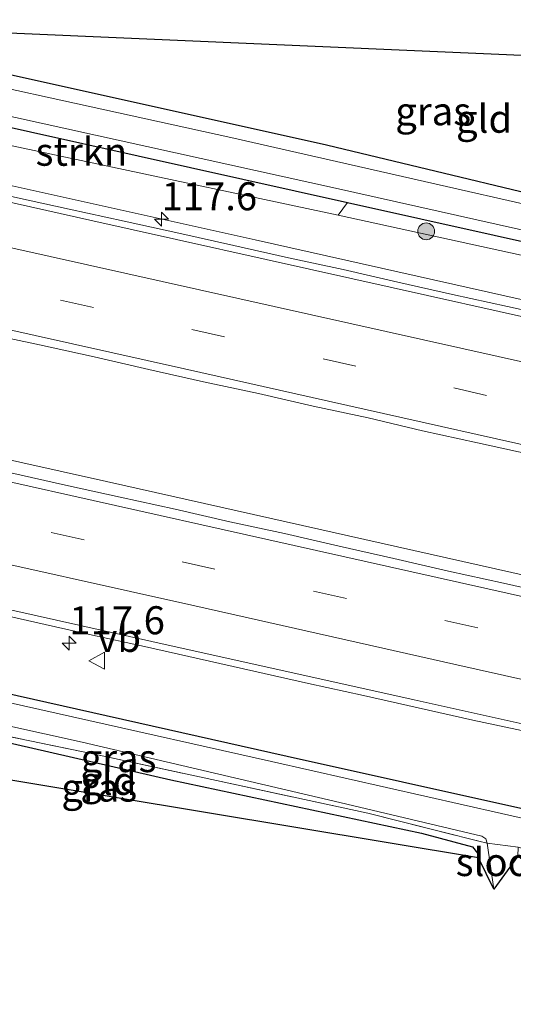
# Model space of a CAD drawing. Units: metres. Extents: x 166797 to 170002, y 561547 to 562501.
# Drawn here: x 169738 to 169782, y 561596 to 561684 of the extents above; entities that cross this region are included whole.
import ezdxf
from ezdxf.enums import TextEntityAlignment as Align

# ---------------------------------------------------------------- set-up
doc = ezdxf.new("R2010")
doc.units = ezdxf.units.M
doc.linetypes.add('IE-TERREINAFSCHEIDING', pattern=[10, 8, -2])
doc.linetypes.add('VW-3-9_STREEP', pattern=[12, 3, -9])
doc.layers.get('0').update_dxf_attribs({"lineweight": 25})
for name, color, linetype, lineweight in [('B-ME-AM-KILOMETR-S-B1', 7, 'Continuous', 18), ('B-ME-BV-GELEIDECONSTRUCTIE-GELEIDERAIL-L-B1', 213, 'BV-GELEIDERAIL', 18), ('B-ME-GR-BOOM-S-B1', 93, 'Continuous', 18), ('B-ME-GR-STRUIKEN-GV-B6', 93, 'Continuous', 18), ('B-ME-GW-INSTEEKWATERGANG-L-B1', 10, 'Continuous', 25), ('B-ME-GW-KRUINLIJN-L-B1', 93, 'Continuous', 18), ('B-ME-IE-GRASLAND-GV-B6', 93, 'Continuous', 18), ('B-ME-IE-GRONDWERKLIJN-GROND_INGERICHT-GV-B6', 253, 'Continuous', 18), ('B-ME-IE-TERREINAFSCHEIDING-RASTERHEKWERK-L-B1', 8, 'IE-TERREINAFSCHEIDING', 18), ('B-ME-KG-KADASTRAAL-OPNAMEDTMGRENS-L-B1', 10, 'Continuous', 25), ('B-ME-OG-WATER-GV-B6', 153, 'Continuous', 18), ('B-ME-VH-VERH_SOORT-BITUMEN-GV-B6', 8, 'IE-TERREINAFSCHEIDING-NATUURLIJK-HOUTWAL', 18), ('B-ME-VW-MARKERING-39STREEP-015-L-B1', 255, 'VW-3-9_STREEP', 18), ('B-ME-VW-MARKERING-STREEP-015-L-B1', 7, 'Continuous', 18), ('B-ME-VW-MEUBILAIR_WEGMEUBILAIR-VERKEERSBORD-S-B1', 8, 'Continuous', 18)]:
    doc.layers.add(name, color=color, linetype=linetype, lineweight=lineweight)
doc.styles.add('NLCS-ISO', font='NLCS-ISO.TTF')
doc.linetypes.add('BV-GELEIDERAIL', pattern='A,10,-3,[108,NLCS.SHX,S=1,R=0,X=0,Y=0],-3', length=16)
doc.linetypes.add('IE-TERREINAFSCHEIDING-NATUURLIJK-HOUTWAL', pattern='A,7,-1.5,[67,NLCS.SHX,S=0.75,R=45,X=0,Y=0],-1.5,7,-1.5,[70,NLCS.SHX,S=0.75,R=0,X=0,Y=0],-1.5', length=20)

# ---------------------------------------------------------------- blocks, each defined once
blk = doc.blocks.new('verkeersbord')
for p, q in [((0, 0.75), (-0.75, -0.625)), ((0.75, -0.625), (0, 0.75)), ((-0.75, -0.625), (0.75, -0.625))]:
    blk.add_line(p, q)
blk = doc.blocks.new('boom')
blk.add_hatch(color=256).paths.add_polyline_path([(-0.75, 0, 1), (0.75, 0, 1)])
blk.add_circle((0, 0), 0.75)
blk = doc.blocks.new('hecto')
for p, q in [((0, 0.625), (-0.625, 0)), ((0, -0.625), (0, 0.625)), ((-0.625, 0), (0.625, 0)), ((0.625, 0), (0, -0.625))]:
    blk.add_line(p, q)

msp = doc.modelspace()

# ---------------------------------------------------------------- linework, layer by layer
at = {"layer": 'B-ME-BV-GELEIDECONSTRUCTIE-GELEIDERAIL-L-B1'}
for points in [[(169711.6749, 561674.899, 1.5864), (169759.3045, 561664.3137, 1.5917), (169805.5329, 561653.9479, 1.5762), (169852.0107, 561643.5442, 1.5574), (169862.6515, 561641.5607, 1.531), (169873.4289, 561639.8985, 1.5292), (169879.379, 561639.1109, 1.5007), (169888.336, 561638.2288, 1.4474), (169897.3127, 561637.5821, 1.4283), (169900.3016, 561637.3206, 1.4142), (169903.2952, 561637.1252, 1.3871), (169906.291, 561636.962, 1.3736), (169912.0001, 561636.5154, 1.3747), (169915.2666, 561636.3002, 1.3249), (169923.6837, 561635.6074, 1.2497), (169941.5969, 561633.7541, 1.0627), (169950.8474, 561632.8573, 0.6594), (169955.3341, 561632.3605, 0.477)], [(169703.5566, 561652.2592, 1.791), (169746.074, 561642.79, 1.803), (169785.098, 561634.011, 1.816), (169824.137, 561625.299, 1.816), (169862.487, 561616.715, 1.79), (169903.966, 561607.454, 1.752), (169943.775, 561598.551, 1.818), (169982.818, 561589.845, 1.838), (170000, 561586.00253, 1.83564)], [(169703.5566, 561652.2592, 1.791), (169746.074, 561642.79, 1.803), (169785.098, 561634.011, 1.816), (169824.137, 561625.299, 1.816), (169862.487, 561616.715, 1.79), (169903.966, 561607.454, 1.752), (169943.775, 561598.551, 1.818), (169982.818, 561589.845, 1.838), (170000, 561586.00253, 1.83564)]]:
    msp.add_polyline3d(points, dxfattribs=at)
at = {"layer": 'B-ME-GR-STRUIKEN-GV-B6'}
msp.add_polyline3d([(169720.599, 561678.112, -0.14), (169767.54, 561667.652, -0.094), (169766.705, 561666.515, 0.581), (169720.861, 561676.277, 0.527), (169720.599, 561678.112, -0.14)], dxfattribs=at)
at = {"layer": 'B-ME-GW-INSTEEKWATERGANG-L-B1'}
for points in [[(169827.377, 561678.834, -0.157), (169827.929, 561660.21, 0.01), (169827.433, 561659.026, 0.061), (169826.802, 561658.808, 0.061), (169816.446, 561660.968, 0.08), (169793.39, 561666.094, 0.064), (169765.675, 561672.762, 0.064), (169723.532, 561682.123, -0.105)], [(169720.599, 561678.112, -0.14), (169767.54, 561667.652, -0.094), (169787.149, 561663.282, -0.075), (169853.545, 561648.335, -0.075), (169884.421, 561641.657, -0.017), (169886.888, 561641.668, -0.017), (169891.405, 561644.366, 0.127), (169899.326, 561654.961, 0.173), (169900.47, 561655.205, 0.173), (169902.031, 561655.035, 0.173), (169938.935, 561636.885, 0.134), (169942.589, 561635.784, 0.22), (169949.736, 561635.942, 0.216), (169961.909, 561636.815, 0.158), (170000, 561639.56089, -0.02377)], [(169720.599, 561678.112, -0.14), (169767.54, 561667.652, -0.094), (169787.149, 561663.282, -0.075), (169853.545, 561648.335, -0.075), (169884.421, 561641.657, -0.017), (169886.888, 561641.668, -0.017), (169891.405, 561644.366, 0.127), (169899.326, 561654.961, 0.173), (169900.47, 561655.205, 0.173), (169902.031, 561655.035, 0.173), (169938.935, 561636.885, 0.134), (169942.589, 561635.784, 0.22), (169949.736, 561635.942, 0.216), (169961.909, 561636.815, 0.158), (170000, 561639.56089, -0.02377)], [(169793.272, 561611.329, -0.103), (169762.165, 561618.249, -0.114), (169732.778, 561624.855, -0.118), (169718.492, 561628.033, -0.052), (169698.101, 561632.358, -0.082)], [(169793.272, 561611.329, -0.103), (169762.165, 561618.249, -0.114), (169732.778, 561624.855, -0.118), (169718.492, 561628.033, -0.052), (169698.101, 561632.358, -0.082)], [(169714.076, 561620.059, -0.165), (169715.486, 561623.5, -0.107), (169716.324, 561624.02, -0.11), (169716.547, 561624.051, -0.103), (169727.162, 561621.818, -0.079), (169751.784, 561616.189, -0.029), (169774.138, 561611.425, -0.068), (169778.675, 561610.207, -0.169), (169779.132, 561609.64, -0.192), (169779.23, 561609.245, -0.196)]]:
    msp.add_polyline3d(points, dxfattribs=at)
at = {"layer": 'B-ME-GW-KRUINLIJN-L-B1'}
msp.add_polyline3d([(169891.405, 561644.366, 0.127), (169888.446, 561641.447, 0.488), (169884.901, 561640.581, 0.496), (169876.398, 561642.051, 0.593), (169842.851, 561649.325, 0.628), (169787.512, 561661.965, 0.585), (169766.705, 561666.515, 0.581), (169720.861, 561676.277, 0.527), (169718.64, 561676.76, 0.51)], dxfattribs=at)
at = {"layer": 'B-ME-IE-GRASLAND-GV-B6'}
for points in [[(169721.671, 561681.232, -0.65), (169723.532, 561682.123, -0.105), (169765.675, 561672.762, 0.064), (169793.39, 561666.094, 0.064), (169816.446, 561660.968, 0.08), (169826.802, 561658.808, 0.061), (169827.433, 561659.026, 0.061), (169827.929, 561660.21, 0.01), (169827.377, 561678.834, -0.157), (169827.879, 561693.862, -0.651), (169828.685, 561658.662, -0.651), (169828.428, 561658.047, -0.651), (169827.619, 561657.736, -0.651), (169826.703, 561657.697, -0.651), (169826.078, 561657.805, -0.651), (169802.4, 561663.17, -0.651), (169757.129, 561673.427, -0.651), (169721.671, 561681.232, -0.65)], [(169787.149, 561663.282, -0.075), (169767.54, 561667.652, -0.094), (169720.599, 561678.112, -0.14), (169721.094, 561678.928, -0.65), (169766.458, 561668.93, -0.651), (169793.659, 561662.843, -0.651)], [(169787.149, 561663.282, -0.075), (169767.54, 561667.652, -0.094), (169720.599, 561678.112, -0.14), (169721.094, 561678.928, -0.65), (169766.458, 561668.93, -0.651), (169793.659, 561662.843, -0.651)], [(169786.6779, 561657.2993, 0.859), (169781.7975, 561658.3877, 0.8614), (169776.9103, 561659.4455, 0.8696), (169772.0355, 561660.5564, 0.8666), (169767.1621, 561661.6737, 0.8641), (169762.2701, 561662.7102, 0.8721), (169757.3959, 561663.8258, 0.8601), (169752.5166, 561664.9164, 0.8656), (169747.6314, 561665.9812, 0.8647), (169742.746, 561667.047, 0.8808), (169737.8634, 561668.1251, 0.8918), (169732.9913, 561669.2483, 0.8809), (169728.1166, 561670.3598, 0.8668), (169723.2323, 561671.4303, 0.8699), (169718.2127, 561672.539, 0.8606), (169713.3349, 561673.6397, 0.8546), (169709.893, 561674.4229, 0.8545), (169718.64, 561676.76, 0.51), (169720.861, 561676.277, 0.527), (169766.705, 561666.515, 0.581), (169787.512, 561661.965, 0.585)], [(169786.6779, 561657.2993, 0.859), (169781.7975, 561658.3877, 0.8614), (169776.9103, 561659.4455, 0.8696), (169772.0355, 561660.5564, 0.8666), (169767.1621, 561661.6737, 0.8641), (169762.2701, 561662.7102, 0.8721), (169757.3959, 561663.8258, 0.8601), (169752.5166, 561664.9164, 0.8656), (169747.6314, 561665.9812, 0.8647), (169742.746, 561667.047, 0.8808), (169737.8634, 561668.1251, 0.8918), (169732.9913, 561669.2483, 0.8809), (169728.1166, 561670.3598, 0.8668), (169723.2323, 561671.4303, 0.8699), (169718.2127, 561672.539, 0.8606), (169713.3349, 561673.6397, 0.8546), (169709.893, 561674.4229, 0.8545), (169718.64, 561676.76, 0.51), (169720.861, 561676.277, 0.527), (169766.705, 561666.515, 0.581), (169787.512, 561661.965, 0.585)], [(169891.405, 561644.366, 0.127), (169888.446, 561641.447, 0.488), (169884.901, 561640.581, 0.496), (169876.398, 561642.051, 0.593), (169842.851, 561649.325, 0.628), (169787.512, 561661.965, 0.585), (169766.705, 561666.515, 0.581), (169767.54, 561667.652, -0.094), (169787.149, 561663.282, -0.075), (169853.545, 561648.335, -0.075), (169884.421, 561641.657, -0.017), (169886.888, 561641.668, -0.017), (169891.405, 561644.366, 0.127)], [(169703.227, 561651.1351, 1.0313), (169706.5606, 561662.5035, 1.1538), (169710.7322, 561661.5738, 1.1622), (169715.6034, 561660.4443, 1.1587), (169720.5619, 561659.3058, 1.1599), (169725.4466, 561658.2371, 1.1711), (169730.3231, 561657.1332, 1.1733), (169735.1945, 561656.0066, 1.1606), (169740.085, 561654.9634, 1.1757), (169744.9676, 561653.8851, 1.1738), (169749.8411, 561652.7685, 1.1641), (169754.7196, 561651.674, 1.156), (169759.6043, 561650.6071, 1.1682), (169764.481, 561649.5023, 1.1756), (169769.3671, 561648.4393, 1.1671), (169774.2331, 561647.2884, 1.1451), (169779.1178, 561646.2221, 1.1482), (169784.0039, 561645.1598, 1.1554)], [(169786.3161, 561632.6291, 1.0832), (169781.436, 561633.7168, 1.0814), (169776.554, 561634.7963, 1.0814), (169771.683, 561635.9277, 1.0788), (169766.8023, 561637.0102, 1.0782), (169761.9302, 561638.1363, 1.0639), (169757.0415, 561639.1857, 1.0782), (169752.1692, 561640.3083, 1.0782), (169747.2882, 561641.3943, 1.0817), (169742.4038, 561642.4628, 1.0889), (169737.5245, 561643.5541, 1.1014), (169732.6396, 561644.6231, 1.0945), (169727.7569, 561645.6969, 1.0967), (169722.8781, 561646.7929, 1.0891), (169717.7104, 561647.9238, 1.0678), (169707.9452, 561650.0782, 1.0457), (169703.227, 561651.1351, 1.0313)], [(169793.272, 561611.329, -0.103), (169762.165, 561618.249, -0.114), (169732.778, 561624.855, -0.118), (169718.492, 561628.033, -0.052), (169698.101, 561632.358, -0.082), (169705.3339, 561637.9534, 0.745), (169710.2094, 561636.8432, 0.7577), (169715.087, 561635.7444, 0.7763), (169720.1596, 561634.6008, 0.7707), (169725.0383, 561633.5079, 0.7927), (169729.9183, 561632.4168, 0.7976), (169734.7993, 561631.3342, 0.8063), (169739.6745, 561630.2232, 0.8015), (169744.5578, 561629.1486, 0.7956), (169749.4415, 561628.0783, 0.8006), (169754.3165, 561626.9645, 0.7946), (169759.1952, 561625.8715, 0.7955), (169764.0759, 561624.7855, 0.7992), (169768.9601, 561623.7149, 0.7868), (169773.8351, 561622.6034, 0.7777), (169778.7149, 561621.513, 0.7767), (169783.6013, 561620.455, 0.7847)], [(169793.272, 561611.329, -0.103), (169762.165, 561618.249, -0.114), (169732.778, 561624.855, -0.118), (169718.492, 561628.033, -0.052), (169698.101, 561632.358, -0.082), (169705.3339, 561637.9534, 0.745), (169710.2094, 561636.8432, 0.7577), (169715.087, 561635.7444, 0.7763), (169720.1596, 561634.6008, 0.7707), (169725.0383, 561633.5079, 0.7927), (169729.9183, 561632.4168, 0.7976), (169734.7993, 561631.3342, 0.8063), (169739.6745, 561630.2232, 0.8015), (169744.5578, 561629.1486, 0.7956), (169749.4415, 561628.0783, 0.8006), (169754.3165, 561626.9645, 0.7946), (169759.1952, 561625.8715, 0.7955), (169764.0759, 561624.7855, 0.7992), (169768.9601, 561623.7149, 0.7868), (169773.8351, 561622.6034, 0.7777), (169778.7149, 561621.513, 0.7767), (169783.6013, 561620.455, 0.7847)], [(169788.109, 561611.641, -0.907), (169760.759, 561617.811, -0.907), (169725.264, 561625.779, -0.907), (169712.711, 561628.399, -0.907), (169702.052, 561630.347, -0.907), (169698.045, 561631.289, -0.907), (169698.101, 561632.358, -0.082), (169718.492, 561628.033, -0.052), (169732.778, 561624.855, -0.118), (169762.165, 561618.249, -0.114), (169793.272, 561611.329, -0.103)], [(169788.109, 561611.641, -0.907), (169760.759, 561617.811, -0.907), (169725.264, 561625.779, -0.907), (169712.711, 561628.399, -0.907), (169702.052, 561630.347, -0.907), (169698.045, 561631.289, -0.907), (169698.101, 561632.358, -0.082), (169718.492, 561628.033, -0.052), (169732.778, 561624.855, -0.118), (169762.165, 561618.249, -0.114), (169793.272, 561611.329, -0.103)], [(169780.002, 561610.548, -0.907), (169779.26, 561610.72, -0.328), (169769.345, 561613.215, -0.32), (169744.986, 561618.47, -0.153), (169720.902, 561623.432, -0.122), (169715.341, 561624.425, -0.239), (169714.266, 561624.546, -0.907), (169714.442, 561625.013, -0.907), (169715.276, 561625.618, -0.907), (169716.18, 561625.692, -0.907), (169718.142, 561625.272, -0.907), (169720.101, 561624.808, -0.907), (169743.904, 561619.533, -0.907), (169766.358, 561614.297, -0.907), (169779.517, 561611.15, -0.907), (169779.859, 561610.925, -0.907), (169780.002, 561610.548, -0.907)], [(169780.59, 561606.435, -0.907), (169779.23, 561609.245, -0.196), (169779.132, 561609.64, -0.192), (169778.675, 561610.207, -0.169), (169774.138, 561611.425, -0.068), (169751.784, 561616.189, -0.029), (169727.162, 561621.818, -0.079), (169716.547, 561624.051, -0.103), (169716.324, 561624.02, -0.11), (169715.486, 561623.5, -0.107), (169714.076, 561620.059, -0.165), (169710.238, 561613.854, -0.907), (169714.266, 561624.546, -0.907), (169715.341, 561624.425, -0.239), (169720.902, 561623.432, -0.122), (169744.986, 561618.47, -0.153), (169769.345, 561613.215, -0.32), (169779.26, 561610.72, -0.328), (169780.002, 561610.548, -0.907), (169780.59, 561606.435, -0.907)]]:
    msp.add_polyline3d(points, dxfattribs=at)
at = {"layer": 'B-ME-IE-GRONDWERKLIJN-GROND_INGERICHT-GV-B6'}
for points in [[(169723.532, 561682.123, -0.105), (169723.7085, 561683.3772, -0.101), (169827.377, 561678.834, -0.157), (169827.929, 561660.21, 0.01), (169827.433, 561659.026, 0.061), (169826.802, 561658.808, 0.061), (169816.446, 561660.968, 0.08), (169793.39, 561666.094, 0.064), (169765.675, 561672.762, 0.064), (169723.532, 561682.123, -0.105)], [(169779.23, 561609.245, -0.196), (169714.076, 561620.059, -0.165), (169715.486, 561623.5, -0.107), (169716.324, 561624.02, -0.11), (169716.547, 561624.051, -0.103), (169727.162, 561621.818, -0.079), (169751.784, 561616.189, -0.029), (169774.138, 561611.425, -0.068), (169778.675, 561610.207, -0.169), (169779.132, 561609.64, -0.192), (169779.23, 561609.245, -0.196)]]:
    msp.add_polyline3d(points, dxfattribs=at)
at = {"layer": 'B-ME-IE-TERREINAFSCHEIDING-RASTERHEKWERK-L-B1'}
msp.add_polyline3d([(169714.266, 561624.546, -0.907), (169715.341, 561624.425, -0.239), (169720.902, 561623.432, -0.122), (169744.986, 561618.47, -0.153), (169769.345, 561613.215, -0.32), (169779.26, 561610.72, -0.328), (169780.002, 561610.548, -0.907), (169782.766, 561610.194, -0.907), (169784.321, 561609.761, -0.348), (169792.319, 561608.064, -0.285), (169827.324, 561600.369, -0.293), (169833.33, 561598.843, -0.293), (169845.263, 561586.704, -0.208), (169860.896, 561571.332, -0.219), (169865.874, 561565.784, -0.212), (169866.609, 561566.089, -0.907), (169869.514, 561566.955, -0.907), (169870.545, 561567.127, -0.107), (169877.499, 561568.9, -0.122), (169890.707, 561570.075, -0.149)], dxfattribs=at)
at = {"layer": 'B-ME-KG-KADASTRAAL-OPNAMEDTMGRENS-L-B1'}
for points in [[(169367.0623, 561764.6814, -0.0434), (169537.488, 561723.365, -0.339), (169538.289, 561722.89, -0.65), (169541.805, 561726.78, -0.65), (169542.837, 561723.072, -0.401), (169713.12, 561684.71, -0.253), (169714.527, 561685.341, -0.65), (169717.565, 561685.187, -0.65), (169719.675, 561683.554, -0.168), (169723.7085, 561683.3772, -0.101), (169827.377, 561678.834, -0.157), (169827.879, 561693.862, -0.651), (169830.152, 561679.268, -0.651), (169831.541, 561673.799, 0.162), (170000, 561651.94804, 0.10259)], [(169367.0623, 561764.6814, -0.0434), (169537.488, 561723.365, -0.339), (169538.289, 561722.89, -0.65), (169541.805, 561726.78, -0.65), (169542.837, 561723.072, -0.401), (169713.12, 561684.71, -0.253), (169714.527, 561685.341, -0.65), (169717.565, 561685.187, -0.65), (169719.675, 561683.554, -0.168), (169723.7085, 561683.3772, -0.101), (169827.377, 561678.834, -0.157), (169827.879, 561693.862, -0.651), (169830.152, 561679.268, -0.651), (169831.541, 561673.799, 0.162), (170000, 561651.94804, 0.10259)], [(169367.0623, 561764.6814, -0.0434), (169537.488, 561723.365, -0.339), (169538.289, 561722.89, -0.65), (169541.805, 561726.78, -0.65), (169542.837, 561723.072, -0.401), (169713.12, 561684.71, -0.253), (169714.527, 561685.341, -0.65), (169717.565, 561685.187, -0.65), (169719.675, 561683.554, -0.168), (169723.7085, 561683.3772, -0.101), (169827.377, 561678.834, -0.157), (169827.879, 561693.862, -0.651), (169830.152, 561679.268, -0.651), (169831.541, 561673.799, 0.162), (170000, 561651.94804, 0.10259)], [(170000, 561550.86572, 0.4141), (169996.543, 561550.374, 0.368), (169993.418, 561546.975, -0.907), (169994.188, 561553.416, -0.907), (169993.004, 561554.019, 0.037), (169871.952, 561566.103, 0.099), (169870.326, 561565.273, -0.907), (169876.655, 561555.699, -0.907), (169874.225, 561556.266, 0.096), (169784.478, 561608.079, 0.006), (169782.731, 561609.371, -0.907), (169780.59, 561606.435, -0.907), (169779.23, 561609.245, -0.196), (169714.076, 561620.059, -0.165), (169710.238, 561613.854, -0.907), (169711.074, 561622.986, -0.907), (169710.32, 561623.564, -0.013), (169696.0029, 561626.2846, -0.1221), (169616.969, 561641.303, -0.23), (169616.717, 561641.349, -0.312), (169615.618, 561641.633, -0.907), (169613.787, 561644.974, -0.907)], [(170000, 561550.86572, 0.4141), (169996.543, 561550.374, 0.368), (169993.418, 561546.975, -0.907), (169994.188, 561553.416, -0.907), (169993.004, 561554.019, 0.037), (169871.952, 561566.103, 0.099), (169870.326, 561565.273, -0.907), (169876.655, 561555.699, -0.907), (169874.225, 561556.266, 0.096), (169784.478, 561608.079, 0.006), (169782.731, 561609.371, -0.907), (169780.59, 561606.435, -0.907), (169779.23, 561609.245, -0.196), (169714.076, 561620.059, -0.165), (169710.238, 561613.854, -0.907), (169711.074, 561622.986, -0.907), (169710.32, 561623.564, -0.013), (169696.0029, 561626.2846, -0.1221), (169616.969, 561641.303, -0.23), (169616.717, 561641.349, -0.312), (169615.618, 561641.633, -0.907), (169613.787, 561644.974, -0.907)], [(170000, 561550.86572, 0.4141), (169996.543, 561550.374, 0.368), (169993.418, 561546.975, -0.907), (169994.188, 561553.416, -0.907), (169993.004, 561554.019, 0.037), (169871.952, 561566.103, 0.099), (169870.326, 561565.273, -0.907), (169876.655, 561555.699, -0.907), (169874.225, 561556.266, 0.096), (169784.478, 561608.079, 0.006), (169782.731, 561609.371, -0.907), (169780.59, 561606.435, -0.907), (169779.23, 561609.245, -0.196), (169714.076, 561620.059, -0.165), (169710.238, 561613.854, -0.907), (169711.074, 561622.986, -0.907), (169710.32, 561623.564, -0.013), (169696.0029, 561626.2846, -0.1221), (169616.969, 561641.303, -0.23), (169616.717, 561641.349, -0.312), (169615.618, 561641.633, -0.907), (169613.787, 561644.974, -0.907)]]:
    msp.add_polyline3d(points, dxfattribs=at)
at = {"layer": 'B-ME-OG-WATER-GV-B6'}
for points in [[(169793.659, 561662.843, -0.651), (169766.458, 561668.93, -0.651), (169721.094, 561678.928, -0.65), (169721.671, 561681.232, -0.65), (169757.129, 561673.427, -0.651), (169802.4, 561663.17, -0.651)], [(169793.659, 561662.843, -0.651), (169766.458, 561668.93, -0.651), (169721.094, 561678.928, -0.65), (169721.671, 561681.232, -0.65), (169757.129, 561673.427, -0.651), (169802.4, 561663.17, -0.651)], [(169725.264, 561625.779, -0.907), (169760.759, 561617.811, -0.907), (169788.109, 561611.641, -0.907)], [(169725.264, 561625.779, -0.907), (169760.759, 561617.811, -0.907), (169788.109, 561611.641, -0.907)], [(169782.766, 561610.194, -0.907), (169780.002, 561610.548, -0.907), (169779.859, 561610.925, -0.907), (169779.517, 561611.15, -0.907), (169766.358, 561614.297, -0.907), (169743.904, 561619.533, -0.907), (169720.101, 561624.808, -0.907)], [(169782.766, 561610.194, -0.907), (169780.002, 561610.548, -0.907), (169779.859, 561610.925, -0.907), (169779.517, 561611.15, -0.907), (169766.358, 561614.297, -0.907), (169743.904, 561619.533, -0.907), (169720.101, 561624.808, -0.907)], [(169780.59, 561606.435, -0.907), (169780.002, 561610.548, -0.907), (169782.766, 561610.194, -0.907), (169782.731, 561609.371, -0.907), (169780.59, 561606.435, -0.907)]]:
    msp.add_polyline3d(points, dxfattribs=at)
at = {"layer": 'B-ME-VH-VERH_SOORT-BITUMEN-GV-B6'}
for points in [[(169737.8634, 561668.1251, 0.8918), (169742.746, 561667.047, 0.8808), (169747.6314, 561665.9812, 0.8647), (169752.5166, 561664.9164, 0.8656), (169757.3959, 561663.8258, 0.8601), (169762.2701, 561662.7102, 0.8721), (169767.1621, 561661.6737, 0.8641), (169772.0355, 561660.5564, 0.8666), (169776.9103, 561659.4455, 0.8696), (169781.7975, 561658.3877, 0.8614), (169786.6779, 561657.2993, 0.859)], [(169737.8634, 561668.1251, 0.8918), (169742.746, 561667.047, 0.8808), (169747.6314, 561665.9812, 0.8647), (169752.5166, 561664.9164, 0.8656), (169757.3959, 561663.8258, 0.8601), (169762.2701, 561662.7102, 0.8721), (169767.1621, 561661.6737, 0.8641), (169772.0355, 561660.5564, 0.8666), (169776.9103, 561659.4455, 0.8696), (169781.7975, 561658.3877, 0.8614), (169786.6779, 561657.2993, 0.859)], [(169784.0039, 561645.1598, 1.1554), (169779.1178, 561646.2221, 1.1482), (169774.2331, 561647.2884, 1.1451), (169769.3671, 561648.4393, 1.1671), (169764.481, 561649.5023, 1.1756), (169759.6043, 561650.6071, 1.1682), (169754.7196, 561651.674, 1.156), (169749.8411, 561652.7685, 1.1641), (169744.9676, 561653.8851, 1.1738), (169740.085, 561654.9634, 1.1757), (169735.1945, 561656.0066, 1.1606)], [(169784.0039, 561645.1598, 1.1554), (169779.1178, 561646.2221, 1.1482), (169774.2331, 561647.2884, 1.1451), (169769.3671, 561648.4393, 1.1671), (169764.481, 561649.5023, 1.1756), (169759.6043, 561650.6071, 1.1682), (169754.7196, 561651.674, 1.156), (169749.8411, 561652.7685, 1.1641), (169744.9676, 561653.8851, 1.1738), (169740.085, 561654.9634, 1.1757), (169735.1945, 561656.0066, 1.1606)], [(169737.5245, 561643.5541, 1.1014), (169742.4038, 561642.4628, 1.0889), (169747.2882, 561641.3943, 1.0817), (169752.1692, 561640.3083, 1.0782), (169757.0415, 561639.1857, 1.0782), (169761.9302, 561638.1363, 1.0639), (169766.8023, 561637.0102, 1.0782), (169771.683, 561635.9277, 1.0788), (169776.554, 561634.7963, 1.0814), (169781.436, 561633.7168, 1.0814), (169786.3161, 561632.6291, 1.0832)], [(169737.5245, 561643.5541, 1.1014), (169742.4038, 561642.4628, 1.0889), (169747.2882, 561641.3943, 1.0817), (169752.1692, 561640.3083, 1.0782), (169757.0415, 561639.1857, 1.0782), (169761.9302, 561638.1363, 1.0639), (169766.8023, 561637.0102, 1.0782), (169771.683, 561635.9277, 1.0788), (169776.554, 561634.7963, 1.0814), (169781.436, 561633.7168, 1.0814), (169786.3161, 561632.6291, 1.0832)], [(169783.6013, 561620.455, 0.7847), (169778.7149, 561621.513, 0.7767), (169773.8351, 561622.6034, 0.7777), (169768.9601, 561623.7149, 0.7868), (169764.0759, 561624.7855, 0.7992), (169759.1952, 561625.8715, 0.7955), (169754.3165, 561626.9645, 0.7946), (169749.4415, 561628.0783, 0.8006), (169744.5578, 561629.1486, 0.7956), (169739.6745, 561630.2232, 0.8015), (169734.7993, 561631.3342, 0.8063)], [(169783.6013, 561620.455, 0.7847), (169778.7149, 561621.513, 0.7767), (169773.8351, 561622.6034, 0.7777), (169768.9601, 561623.7149, 0.7868), (169764.0759, 561624.7855, 0.7992), (169759.1952, 561625.8715, 0.7955), (169754.3165, 561626.9645, 0.7946), (169749.4415, 561628.0783, 0.8006), (169744.5578, 561629.1486, 0.7956), (169739.6745, 561630.2232, 0.8015), (169734.7993, 561631.3342, 0.8063)]]:
    msp.add_polyline3d(points, dxfattribs=at)
at = {"layer": 'B-ME-VW-MARKERING-39STREEP-015-L-B1'}
for points in [[(170000, 561601.23761, 1.10702), (169977.4933, 561606.2659, 1.0705), (169955.1119, 561611.2763, 1.048), (169931.7709, 561616.4985, 1.0312), (169908.3703, 561621.7388, 1.0316), (169885.0192, 561626.9591, 1.0518), (169861.7391, 561632.174, 1.0687), (169838.3527, 561637.4026, 1.0731), (169814.9903, 561642.644, 1.0889), (169791.6472, 561647.8348, 1.1087), (169768.2924, 561653.0638, 1.1226), (169744.8964, 561658.2904, 1.1279), (169724.8088, 561662.7809, 1.1195), (169707.7045, 561666.5951, 1.1057)], [(170000, 561601.23761, 1.10702), (169977.4933, 561606.2659, 1.0705), (169955.1119, 561611.2763, 1.048), (169931.7709, 561616.4985, 1.0312), (169908.3703, 561621.7388, 1.0316), (169885.0192, 561626.9591, 1.0518), (169861.7391, 561632.174, 1.0687), (169838.3527, 561637.4026, 1.0731), (169814.9903, 561642.644, 1.0889), (169791.6472, 561647.8348, 1.1087), (169768.2924, 561653.0638, 1.1226), (169744.8964, 561658.2904, 1.1279), (169724.8088, 561662.7809, 1.1195), (169707.7045, 561666.5951, 1.1057)], [(169703.9631, 561646.5295, 0.9989), (169706.1325, 561646.0446, 1.0025), (169729.4226, 561640.8484, 1.0736), (169752.7995, 561635.6259, 1.0626), (169776.2179, 561630.3835, 1.0583), (169799.4732, 561625.1771, 1.0574), (169822.8922, 561619.9407, 1.0528), (169846.3048, 561614.7081, 1.0359), (169869.5904, 561609.501, 1.024), (169892.831, 561604.3148, 1.0188), (169916.2315, 561599.0964, 1.0091), (169939.4646, 561593.911, 1.0331), (169954.0698, 561590.6529, 1.0448), (169975.0424, 561585.9837, 1.0447), (169998.3723, 561580.7725, 1.0695), (170000, 561580.40977, 1.0698)], [(169703.9631, 561646.5295, 0.9989), (169706.1325, 561646.0446, 1.0025), (169729.4226, 561640.8484, 1.0736), (169752.7995, 561635.6259, 1.0626), (169776.2179, 561630.3835, 1.0583), (169799.4732, 561625.1771, 1.0574), (169822.8922, 561619.9407, 1.0528), (169846.3048, 561614.7081, 1.0359), (169869.5904, 561609.501, 1.024), (169892.831, 561604.3148, 1.0188), (169916.2315, 561599.0964, 1.0091), (169939.4646, 561593.911, 1.0331), (169954.0698, 561590.6529, 1.0448), (169975.0424, 561585.9837, 1.0447), (169998.3723, 561580.7725, 1.0695), (170000, 561580.40977, 1.0698)]]:
    msp.add_polyline3d(points, dxfattribs=at)
at = {"layer": 'B-ME-VW-MARKERING-STREEP-015-L-B1'}
for points in [[(169787.7215, 561656.4327, 0.9352), (169768.009, 561660.8435, 0.9429), (169744.5881, 561666.0841, 0.945), (169721.2826, 561671.2893, 0.929), (169709.7404, 561673.8773, 0.9169)], [(169787.7215, 561656.4327, 0.9352), (169768.009, 561660.8435, 0.9429), (169744.5881, 561666.0841, 0.945), (169721.2826, 561671.2893, 0.929), (169709.7404, 561673.8773, 0.9169)], [(170000, 561604.90087, 1.0107), (169980.0151, 561609.368, 0.9814), (169956.5943, 561614.6085, 0.9554), (169933.3278, 561619.8204, 0.9395), (169909.9325, 561625.054, 0.9403), (169886.5542, 561630.2981, 0.9611), (169870.4002, 561633.9098, 0.9739), (169857.6225, 561636.7918, 0.9826), (169834.2676, 561642.0041, 0.9901), (169810.9986, 561647.2088, 1.0054), (169787.6345, 561652.4296, 1.0269), (169764.3254, 561657.6378, 1.0379), (169741.0362, 561662.8237, 1.0409), (169717.6939, 561668.031, 1.0156), (169708.6689, 561670.0448, 1.0116)], [(170000, 561604.90087, 1.0107), (169980.0151, 561609.368, 0.9814), (169956.5943, 561614.6085, 0.9554), (169933.3278, 561619.8204, 0.9395), (169909.9325, 561625.054, 0.9403), (169886.5542, 561630.2981, 0.9611), (169870.4002, 561633.9098, 0.9739), (169857.6225, 561636.7918, 0.9826), (169834.2676, 561642.0041, 0.9901), (169810.9986, 561647.2088, 1.0054), (169787.6345, 561652.4296, 1.0269), (169764.3254, 561657.6378, 1.0379), (169741.0362, 561662.8237, 1.0409), (169717.6939, 561668.031, 1.0156), (169708.6689, 561670.0448, 1.0116)], [(170000, 561597.54442, 1.1895), (169996.025, 561598.4374, 1.1867), (169975.158, 561603.0824, 1.1581), (169951.8203, 561608.3267, 1.1337), (169928.5704, 561613.5243, 1.1202), (169905.2274, 561618.7373, 1.1228), (169881.8603, 561623.9802, 1.1443), (169859.0986, 561629.0914, 1.1546), (169835.7333, 561634.3227, 1.1596), (169812.4317, 561639.5429, 1.1763), (169789.16, 561644.7168, 1.1981), (169765.8401, 561649.9517, 1.2145), (169753.007, 561652.8067, 1.2112), (169729.6826, 561658.0093, 1.2171), (169706.7314, 561663.1147, 1.1902)], [(170000, 561597.54442, 1.1895), (169996.025, 561598.4374, 1.1867), (169975.158, 561603.0824, 1.1581), (169951.8203, 561608.3267, 1.1337), (169928.5704, 561613.5243, 1.1202), (169905.2274, 561618.7373, 1.1228), (169881.8603, 561623.9802, 1.1443), (169859.0986, 561629.0914, 1.1546), (169835.7333, 561634.3227, 1.1596), (169812.4317, 561639.5429, 1.1763), (169789.16, 561644.7168, 1.1981), (169765.8401, 561649.9517, 1.2145), (169753.007, 561652.8067, 1.2112), (169729.6826, 561658.0093, 1.2171), (169706.7314, 561663.1147, 1.1902)], [(169703.3515, 561650.3559, 1.0795), (169718.643, 561646.9295, 1.1254), (169735.1623, 561643.2417, 1.1566), (169758.5441, 561638.0265, 1.1449), (169781.7739, 561632.8284, 1.1411), (169805.0018, 561627.6307, 1.1411), (169814.9573, 561625.4023, 1.1364), (169814.9298, 561625.4064, 1.136), (169838.3193, 561620.1757, 1.1348), (169861.7062, 561614.9537, 1.1072), (169884.9341, 561609.7666, 1.0949), (169908.3561, 561604.5317, 1.0937), (169926.3203, 561600.5179, 1.0991), (169949.5557, 561595.3365, 1.1254), (169972.8387, 561590.1629, 1.1167), (169996.0832, 561584.9781, 1.1386), (170000, 561584.10187, 1.14226)], [(169703.3515, 561650.3559, 1.0795), (169718.643, 561646.9295, 1.1254), (169735.1623, 561643.2417, 1.1566), (169758.5441, 561638.0265, 1.1449), (169781.7739, 561632.8284, 1.1411), (169805.0018, 561627.6307, 1.1411), (169814.9573, 561625.4023, 1.1364), (169814.9298, 561625.4064, 1.136), (169838.3193, 561620.1757, 1.1348), (169861.7062, 561614.9537, 1.1072), (169884.9341, 561609.7666, 1.0949), (169908.3561, 561604.5317, 1.0937), (169926.3203, 561600.5179, 1.0991), (169949.5557, 561595.3365, 1.1254), (169972.8387, 561590.1629, 1.1167), (169996.0832, 561584.9781, 1.1386), (170000, 561584.10187, 1.14226)], [(169704.5756, 561642.6974, 0.9182), (169717.1021, 561639.8998, 0.9523), (169730.695, 561636.8617, 0.9868), (169753.9411, 561631.6815, 0.9759), (169777.288, 561626.4495, 0.9689), (169800.526, 561621.2324, 0.967), (169823.8353, 561616.0251, 0.963), (169832.844, 561614.0186, 0.962), (169832.8606, 561614.0186, 0.962), (169856.2203, 561608.8058, 0.9456), (169872.7378, 561605.0954, 0.93), (169895.9784, 561599.9125, 0.9327), (169919.3572, 561594.6994, 0.9187), (169942.6077, 561589.5152, 0.949), (169955.8837, 561586.5651, 0.9639), (169966.6236, 561584.1757, 0.9562), (169989.8531, 561578.9952, 0.9808), (170000, 561576.72512, 0.98657)], [(169704.5756, 561642.6974, 0.9182), (169717.1021, 561639.8998, 0.9523), (169730.695, 561636.8617, 0.9868), (169753.9411, 561631.6815, 0.9759), (169777.288, 561626.4495, 0.9689), (169800.526, 561621.2324, 0.967), (169823.8353, 561616.0251, 0.963), (169832.844, 561614.0186, 0.962), (169832.8606, 561614.0186, 0.962), (169856.2203, 561608.8058, 0.9456), (169872.7378, 561605.0954, 0.93), (169895.9784, 561599.9125, 0.9327), (169919.3572, 561594.6994, 0.9187), (169942.6077, 561589.5152, 0.949), (169955.8837, 561586.5651, 0.9639), (169966.6236, 561584.1757, 0.9562), (169989.8531, 561578.9952, 0.9808), (170000, 561576.72512, 0.98657)], [(169715.2257, 561636.2911, 0.8593), (169726.8321, 561633.7061, 0.8927), (169750.1099, 561628.5174, 0.8808), (169773.4943, 561623.3077, 0.8782), (169796.7537, 561618.1423, 0.8767)], [(169715.2257, 561636.2911, 0.8593), (169726.8321, 561633.7061, 0.8927), (169750.1099, 561628.5174, 0.8808), (169773.4943, 561623.3077, 0.8782), (169796.7537, 561618.1423, 0.8767)]]:
    msp.add_polyline3d(points, dxfattribs=at)

# ---------------------------------------------------------------- block references
at = {"layer": 'B-ME-AM-KILOMETR-S-B1', "rotation": 90}
for p in [(169750.9671, 561666.1693, 1.5952), (169742.7443, 561628.3772, 0.7163)]:
    msp.add_blockref('hecto', p, dxfattribs=at)
at = {"layer": 'B-ME-GR-BOOM-S-B1', "rotation": 9}
msp.add_blockref('boom', (169774.548, 561665.075, 0.4397), dxfattribs=at)
at = {"layer": 'B-ME-VW-MEUBILAIR_WEGMEUBILAIR-VERKEERSBORD-S-B1', "rotation": 90}
msp.add_blockref('verkeersbord', (169745.248, 561626.803, 0.001), dxfattribs=at)

# ---------------------------------------------------------------- texts
at = {"layer": 'B-ME-AM-KILOMETR-S-B1', "ltscale": 0.2, "style": 'NLCS-ISO'}
for p in [(169750.9671, 561666.1693, 1.5952), (169742.7443, 561628.3772, 0.7163)]:
    msp.add_text('117.6', height=2.5, dxfattribs=at).set_placement(p, align=Align.BOTTOM_LEFT)
at = {"layer": 'B-ME-GR-STRUIKEN-GV-B6', "ltscale": 0.2, "style": 'NLCS-ISO'}
msp.add_text('strkn', height=2.5, dxfattribs=at).set_placement((169743.82343, 561672.17103), align=Align.MIDDLE_CENTER)
at = {"layer": 'B-ME-IE-GRASLAND-GV-B6', "ltscale": 0.2, "style": 'NLCS-ISO'}
for p in [(169775.178, 561675.7795), (169747.134, 561618.12), (169745.414, 561615.4905)]:
    msp.add_text('gras', height=2.5, dxfattribs=at).set_placement(p, align=Align.MIDDLE_CENTER)
at = {"layer": 'B-ME-IE-GRONDWERKLIJN-GROND_INGERICHT-GV-B6', "ltscale": 0.2, "style": 'NLCS-ISO'}
for p in [(169779.71527, 561675.11528), (169746.23492, 561616.08423)]:
    msp.add_text('gld', height=2.5, dxfattribs=at).set_placement(p, align=Align.MIDDLE_CENTER)
at = {"layer": 'B-ME-OG-WATER-GV-B6', "ltscale": 0.2, "style": 'NLCS-ISO'}
msp.add_text('sloot', height=2.5, dxfattribs=at).set_placement((169781.17418, 561608.85666), align=Align.MIDDLE_CENTER)
at = {"layer": 'B-ME-VW-MEUBILAIR_WEGMEUBILAIR-VERKEERSBORD-S-B1', "ltscale": 0.2, "style": 'NLCS-ISO'}
msp.add_text('vb', height=2.5, dxfattribs=at).set_placement((169745.248, 561626.803, 0.001), align=Align.BOTTOM_LEFT)

doc.saveas('drawing.dxf')
